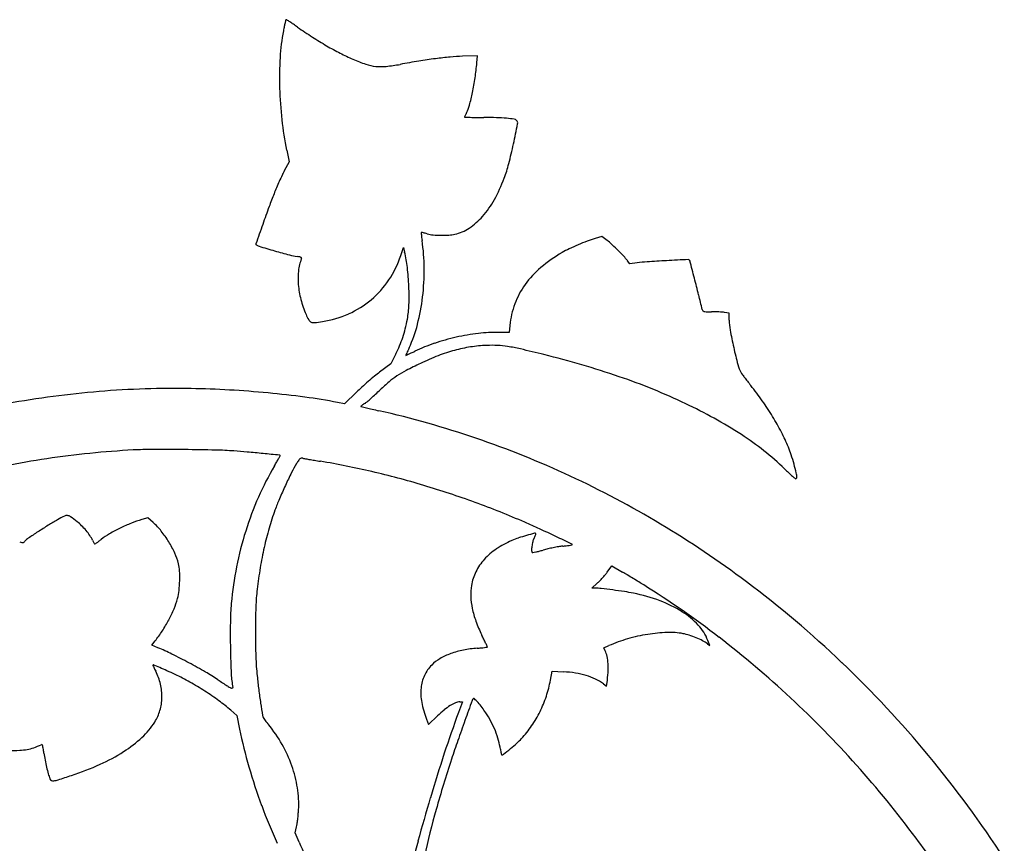
# Model space of a CAD drawing. Units: inches. Extents: x -1132 to 65838, y -39642 to 11723.
# Drawn here: x 44898 to 45208, y -29166 to -28907 of the extents above; entities that cross this region are included whole.
import ezdxf

# ---------------------------------------------------------------- set-up
doc = ezdxf.new("R2010")
doc.units = ezdxf.units.IN
doc.header["$MEASUREMENT"] = 0
doc.layers.add('freecads.com', color=7, linetype='Continuous')

msp = doc.modelspace()

# ---------------------------------------------------------------- linework, layer by layer
at = {"layer": 'freecads.com'}
for p, q in [((45041.86, -28918.81), (45037.12, -28918.98)), ((45041.65, -28921.09), (45041.86, -28918.81)), ((44981.83, -28948.55), (44982.57, -28952.17)), ((44982.57, -28952.17), (44981.08, -28955.03)), ((45080.93, -28975.68), (45078.89, -28976.29)), ((45082.24, -28976.62), (45080.93, -28975.68)), ((45017.72, -28981.68), (45018.56, -28979.18)), ((45018.56, -28979.18), (45018.91, -28980.56)), ((45089.77, -28984.29), (45089, -28983.27)), ((45092.06, -28983.96), (45089.77, -28984.29)), ((45121.01, -28999.74), (45119.58, -28999.54)), ((45121.01, -29001.93), (45121.01, -28999.74)), ((45052.03, -29003.63), (45051.81, -29005.9)), ((45051.81, -29005.9), (45048.57, -29005.85)), ((45016.19, -29012.58), (45014.63, -29015.69)), ((45014.63, -29015.69), (45011.07, -29018.35)), ((45003.77, -29024.63), (45000.01, -29028.26)), ((45000.01, -29028.26), (44997.86, -29027.85)), ((44938.16, -29064.14), (44936.26, -29064.69)), ((44939.84, -29065.64), (44938.16, -29064.14)), ((45082.66, -29081.19), (45084.09, -29079.25)), ((45084.09, -29079.25), (45087.45, -29081.21)), ((45077.8, -29086.27), (45079.52, -29084.71)), ((45078.83, -29086.27), (45077.8, -29086.27)), ((44939.39, -29104.14), (44940.44, -29102.84)), ((45114.17, -29103.73), (45114.88, -29104.25)), ((45114.88, -29104.25), (45114.29, -29102.71)), ((44941.35, -29104.97), (44939.39, -29104.14)), ((45081.53, -29105.05), (45083.16, -29104.33)), ((45081.99, -29105.95), (45081.53, -29105.05)), ((45064.8, -29115.19), (45065.31, -29112.39)), ((45065.31, -29112.39), (45068.88, -29112.56)), ((45082.42, -29117.09), (45082.59, -29115.94)), ((45081.45, -29116.36), (45082.42, -29117.09)), ((45037.09, -29122.03), (45035.87, -29125.34)), ((45036.27, -29122.03), (45037.09, -29122.03)), ((44964.29, -29124.67), (44966.16, -29126.3)), ((44966.16, -29126.3), (44967.03, -29130.56)), ((45025.81, -29127.48), (45026.43, -29129.15)), ((45026.43, -29129.15), (45029.26, -29126.43)), ((44984.5, -29163.18), (44984.95, -29161.33)), ((44985.71, -29166.09), (44984.5, -29163.18))]:
    msp.add_line(p, q, dxfattribs=at)
for centre, radius, start, end in [((45007.8, -28915.35), 27.35, 165.5264, 167.9364), ((45033.97, -28922.1), 54.38, 164.5114, 165.5264), ((44981.69, -28907.61), 0.12, 90.0001, 164.5114), ((44981.69, -28907.81), 0.318, 57.29, 89.9999), ((44890.83, -29049.28), 168.46, 56.8912, 57.29), ((44945.82, -28964.96), 67.78, 55.7394, 56.8912), ((45047.14, -28923.36), 67.5, 169.4144, 176.6162), ((45032.46, -28920.62), 52.56, 167.9364, 169.4144), ((44915.53, -29009.42), 121.59, 54.9956, 55.7393), ((45068.66, -28790.77), 145.36, 234.9956, 237.2007), ((45050.73, -28818.59), 112.26, 237.2007, 239.8772), ((45042.88, -28832.12), 96.62, 239.8772, 242.7583), ((45090.66, -28925.93), 111.09, 176.6163, 181.5745), ((45029.36, -28858.37), 67.09, 242.7584, 246.5453), ((45022.89, -28873.3), 50.82, 246.5454, 251.4707), ((45065.97, -29184.5), 267.39, 99.1698, 100.4383), ((45051.45, -29094.53), 176.25, 97.4362, 99.1697), ((45046.38, -29055.69), 137.08, 95.4873, 97.4362), ((45039.5, -28984.11), 65.18, 92.0888, 95.4873), ((45011.45, -28907.41), 14.84, 251.4706, 263.7861), ((45011.5, -28906.94), 15.31, 263.7861, 275.8583), ((45007.32, -28866.13), 56.34, 275.8584, 280.4382), ((44957.65, -28913.33), 84.36, 351.522, 354.7264), ((44958.97, -28913.53), 83.02, 348.2789, 351.5219), ((45098.99, -28925.7), 119.43, 181.5746, 186.3806), ((44969.51, -28915.72), 72.26, 345.0314, 348.2789), ((45027.47, -28931.21), 12.26, 332.971, 345.0314), ((45084.76, -28927.29), 105.11, 186.3806, 191.6696), ((45037.97, -28938.1), 0.193, 155.5899, 180.0001), ((45037.83, -28938.1), 0.047, 179.9999, 268.6059), ((45073.82, -28954.37), 39.56, 155.027, 155.5898), ((45068.38, -27682.81), 1255.7, 268.60598, 268.68551), ((45057.25, -28946.65), 21.28, 153.7961, 155.027), ((45070.73, -28953.29), 36.31, 152.9711, 153.7961), ((45043.41, -28770.7), 167.53, 268.6855, 269.3577), ((45045.25, -28606.46), 331.78, 269.3578, 269.7609), ((45043.3, -29074.14), 135.91, 88.0969, 89.7609), ((45045.94, -28994.9), 56.62, 84.8959, 88.0969), ((45046.13, -28992.73), 54.44, 82.3241, 84.8959), ((45053.23, -28940.03), 1.27, 43.7596, 82.3241), ((45053.25, -28940.01), 1.24, 348.8204, 43.7596), ((44675.68, -28865.39), 386.11, 347.862, 348.8204), ((44913.94, -28916.63), 142.41, 345.3046, 347.8619), ((45013.66, -28972.04), 36.75, 152.4343, 154.8737), ((45005.54, -28940.66), 47.71, 339.5249, 345.3046), ((45083.66, -29004.86), 114.07, 154.8736, 155.9223), ((45002.32, -28939.46), 51.14, 331.2201, 339.5248), ((45056.93, -28993.67), 85.09, 156.9593, 158.3254), ((45091.73, -29008.47), 122.91, 155.9223, 156.9593), ((45124.49, -29020.52), 157.8, 158.3254, 159.8957), ((45021.5, -28949.99), 29.26, 318.6058, 331.2201), ((45490.13, -29154.36), 547.16, 159.8957, 160.5179), ((45027.36, -28955.16), 21.45, 303.7011, 318.6058), ((51611.5, -31319.9), 7040.29, 160.517863, 160.570804), ((45031.6, -28961.52), 13.81, 282.9697, 303.701), ((45024.2, -28974.44), 0.0573, 88.7562, 183.8147), ((45064.56, -28971.75), 40.51, 183.8148, 184.784), ((45024.19, -28974.95), 0.565, 76.5279, 88.7562), ((45044.24, -28973.45), 20.11, 184.784, 187.133), ((45064.58, -28970.91), 40.61, 187.133, 188.5216), ((45005.01, -29055.03), 82.91, 76.174, 76.5278), ((45013.2, -29021.76), 48.65, 75.4632, 76.1739), ((45005.23, -29052.47), 80.37, 74.9753, 75.4632), ((45028.7, -28965.02), 10.17, 254.9753, 265.1901), ((45030.9, -28938.98), 36.31, 265.19, 269.1515), ((45030.9, -28938.97), 36.31, 269.1514, 273.1239), ((45032.29, -28964.51), 10.73, 273.1239, 282.9697), ((45090.36, -29014.5), 39.89, 106.6996, 110.5555), ((45073.37, -28988.92), 15.16, 47.2958, 54.1681), ((44972.33, -28978.08), 0.206, 160.5707, 230.473), ((44973.89, -28976.18), 2.66, 230.4729, 253.4916), ((45133.02, -28439.26), 562.67, 253.4917, 254.0124), ((44963.25, -28986.09), 61.85, 0.4163, 8.5217), ((45085.59, -29010.47), 34.32, 115.6825, 119.9625), ((45100.13, -29040.7), 67.86, 113.1129, 115.6826), ((45100.59, -29041.78), 69.03, 110.5555, 113.1128), ((45020.12, -29046.61), 93.67, 45.5073, 47.2958), ((45020.24, -29046.49), 93.5, 43.7149, 45.5073), ((45046.78, -28740.26), 249.56, 254.0125, 255.1263), ((44988.09, -28961.22), 20.94, 255.1263, 261.9689), ((44983.01, -28997.27), 15.47, 79.0581, 81.9688), ((45000.29, -28988.03), 14.84, 158.7957, 173.8704), ((44985.7, -28983.35), 1.29, 61.106, 79.058), ((44986.17, -28982.49), 0.307, 15.5511, 61.1059), ((44986.07, -28982.52), 0.409, 338.7957, 15.5512), ((44987, -28971.36), 32.41, 326.3024, 341.4269), ((44981.46, -28989.86), 38.59, 6.6121, 13.951), ((45091.34, -29020.44), 45.82, 119.9624, 130.1763), ((45076.7, -28992.51), 15.39, 36.9106, 43.7149), ((45277.7, -32297.55), 3318.97, 92.92883, 93.04663), ((45108.14, -28983.49), 0.57, 45, 92.9288), ((44939.49, -28994.73), 80.84, 2.391, 6.6121), ((44954.08, -28986.16), 71.02, 353.1093, 0.4164), ((45080.89, -29008.07), 29.63, 130.1763, 144.3346), ((45097.83, -29024.26), 40.7, 93.7467, 98.1543), ((45128, -29484.87), 502.3, 93.0466, 93.7468), ((45108.17, -28983.47), 0.539, 14.3993, 45), ((37372.7, -30969.51), 7986.88, 14.359048, 14.399385), ((45008.37, -28988.9), 22.97, 173.8704, 184.736), ((44360.53, -29180.66), 773.72, 13.9569, 14.35912), ((45012.63, -28988.55), 27.24, 184.7361, 194.7123), ((44989.37, -28972.94), 29.56, 310.0967, 326.3024), ((44941.19, -28994.66), 79.14, 358.1695, 2.3911), ((45077.82, -29005.87), 25.85, 144.3347, 159.6113), ((44958.13, -28986.64), 66.94, 345.6044, 353.1093), ((44673.71, -29102.83), 451.02, 13.3544, 13.9569), ((45019.15, -28986.83), 33.98, 194.7123, 203.1645), ((44989.25, -28972.8), 29.74, 293.9457, 310.0967), ((44991.55, -28996.26), 28.75, 349.1829, 358.1696), ((45078.83, -29006.24), 26.93, 159.6113, 174.4273), ((45003.63, -28993.47), 17.1, 203.1645, 209.5981), ((44987.85, -28969.63), 33.21, 279.0764, 293.9457), ((45113.41, -28998.45), 0.906, 193.3544, 221.0867), ((45113.22, -28998.61), 0.654, 221.0868, 256.505), ((45113.79, -28996.23), 3.1, 256.505, 268.8954), ((45115.42, -28911.84), 87.51, 268.8954, 270), ((45115.42, -29045.2), 45.86, 88.5651, 90), ((45115.21, -29053.54), 54.19, 87.2992, 88.5652), ((45115.48, -29047.93), 48.58, 86.0259, 87.2992), ((45118.08, -29010.46), 11.02, 82.1953, 86.026), ((44990.12, -29001.14), 1.57, 209.5981, 246.713), ((44990.37, -29000.56), 2.2, 246.713, 275.7507), ((44986.26, -28959.67), 43.3, 275.7507, 279.0764), ((44981.14, -28995.15), 39.16, 341.746, 345.9174), ((44966.47, -28991.47), 54.28, 345.9174, 349.1828), ((44980.27, -28992.33), 44.09, 335.3418, 345.6044), ((45138.53, -29001.91), 17.52, 180.0639, 190.4793), ((44983.54, -28995.94), 36.63, 337.4227, 341.746), ((45050.4, -29075.56), 69.88, 102.594, 108.4387), ((45050.13, -29074.35), 68.65, 96.7034, 102.5939), ((45047.76, -29054.17), 48.33, 89.0403, 96.7034), ((45264.32, -28978.65), 145.44, 190.4793, 192.672), ((44980.05, -28994.49), 40.41, 333.4067, 337.4227), ((45272.27, -29126.37), 277.21, 155.3418, 155.5412), ((45045.31, -29060.3), 53.8, 108.4387, 115.5501), ((45046.4, -29054.75), 44.85, 98.6823, 105.1983), ((45046.57, -29055.88), 45.99, 92.2875, 98.6823), ((45046.38, -29051.08), 41.19, 87.465, 92.2874), ((45047, -29037.07), 27.17, 80.8786, 87.4649), ((45041.94, -29068.6), 59.1, 76.8893, 80.8785), ((45276.61, -28975.88), 158.04, 192.672, 194.6855), ((45019.39, -29013.05), 0.105, 155.9079, 180.0001), ((45019.3, -29013.05), 0.0144, 180.0001, 294.5545), ((45891.14, -29402.87), 955.04, 155.86389, 155.90766), ((44700.49, -28315.24), 767.2, 294.55428, 294.62074), ((45152.57, -29071.93), 145.71, 155.5412, 155.8639), ((44979, -28922.97), 98.7, 294.6207, 295.2042), ((44936.45, -28832.58), 198.61, 295.2042, 295.5501), ((45058.97, -29088.91), 81.28, 111.2638, 115.5532), ((45048.06, -29060.86), 51.18, 105.1983, 111.2638), ((44919.43, -29594.58), 599.16, 76.16091, 76.88925), ((44994.93, -29288.1), 283.52, 71.1695, 76.161), ((45089.06, -29151.84), 151.04, 115.5532, 117.4542), ((45135.16, -29012.96), 11.81, 194.6854, 208.1041), ((45079.82, -29105.44), 110.99, 129.355, 130.6918), ((45038.6, -29055.18), 45.98, 126.7729, 129.355), ((45030.37, -29040.7), 25.31, 123.2465, 130.1756), ((45034.95, -29047.69), 33.67, 117.4542, 123.2465), ((45022.84, -29206.28), 197.07, 64.6137, 71.1695), ((45127.03, -29017.3), 2.6, 208.1041, 217.026), ((45259.32, -28917.52), 168.29, 217.026, 217.4759), ((45225.15, -28943.71), 125.25, 217.4759, 218.1951), ((45049.76, -29072.22), 66.18, 132.02, 134.0274), ((45082.37, -29108.4), 114.89, 130.6919, 132.02), ((45050.47, -29064.51), 56.47, 130.1756, 133.979), ((45278.72, -28901.56), 193.41, 218.1951, 218.7145), ((45052.63, -29082.79), 96.35, 35.1311, 38.7145), ((44946.87, -29316.19), 292.76, 94.7081, 100.4014), ((44946.48, -29311.47), 288.02, 88.9446, 94.7081), ((44946.01, -29336.9), 313.46, 86.7395, 88.9446), ((44945.26, -29349.98), 326.56, 84.601, 86.7395), ((44947.67, -29324.51), 300.98, 82.3833, 84.6011), ((44961.89, -29218.19), 193.71, 79.298, 82.3834), ((44952.47, -28963.33), 84.38, 311.4746, 312.7914), ((44944, -28954.18), 96.85, 312.7914, 313.979), ((45005.23, -29029.1), 0.0462, 130.4757, 224.9999), ((45013.33, -29038.59), 12.52, 128.643, 130.4757), ((45005.34, -29028.99), 0.198, 225.0001, 256.5184), ((45321.99, -27708.16), 1358.45, 256.5183, 256.58774), ((45010.99, -29035.67), 8.79, 125.3984, 128.643), ((45016.29, -29043.12), 17.93, 123.4954, 125.3985), ((45002.22, -29021.86), 7.57, 303.4954, 310.2483), ((44957.18, -28968.65), 77.28, 310.2483, 311.4746), ((45040.01, -29170.09), 157.01, 57.2878, 64.6137), ((45058.26, -29078.83), 89.47, 31.343, 35.1311), ((45060.55, -28804.53), 231.34, 256.5877, 257.0477), ((45107.16, -28601.87), 439.29, 257.0476, 257.3323), ((44946.39, -29317.14), 293.82, 71.1413, 77.3323), ((45064.92, -29074.77), 81.67, 27.386, 31.343), ((45077.38, -29111.9), 87.85, 45.9726, 57.2878), ((45084.96, -29064.39), 59.1, 22.3435, 27.3861), ((44944.14, -29323.75), 300.8, 65.0585, 71.1414), ((44949.3, -29333.77), 291.39, 93.0898, 98.4719), ((44939.74, -29156.59), 113.95, 90.1212, 93.0899), ((44941.33, -29907.6), 864.96, 89.45493, 90.12116), ((44941.11, -29930.26), 887.62, 88.80695, 89.45485), ((44957.55, -29141.04), 98.22, 85.5369, 88.8069), ((44935.74, -29420.39), 378.42, 84.8892, 85.5369), ((44908.23, -29727.96), 687.23, 84.47486, 84.88923), ((44218.27, -36860.64), 7853.2, 84.437025, 84.474841), ((44793.25, -28944.1), 211.89, 331.4044, 331.6865), ((44979.52, -29044.82), 0.397, 49.5746, 84.437), ((44979.74, -29044.57), 0.0646, 331.6865, 49.5745), ((45107.07, -29055.3), 35.2, 18.1053, 22.3436), ((45077.73, -29064.9), 66.07, 15.4597, 18.1053), ((44946.13, -29312.48), 269.86, 98.4718, 104.1727), ((45057.55, -29094.88), 92.44, 149.3811, 156.2454), ((44886.17, -28993.45), 106.7, 329.3811, 330.1443), ((44931.36, -29019.39), 54.6, 330.1443, 331.4044), ((45019.11, -29067.85), 39.99, 148.7227, 153.347), ((45013.09, -29064.19), 32.94, 146.5368, 148.7226), ((44987.48, -29047.27), 2.24, 130.9868, 146.5368), ((44986.51, -29046.15), 0.761, 99.1089, 130.9868), ((44986.61, -29046.74), 1.36, 78.5144, 99.1089), ((44990.72, -29026.48), 19.31, 258.5144, 260.1251), ((45102.97, -28381.66), 673.83, 260.1251, 260.24908), ((45088.11, -28468.15), 586.07, 260.24906, 260.41912), ((45130.55, -28216.7), 841.08, 260.41903, 260.54875), ((44950.58, -29297.85), 254.95, 76.8415, 80.5487), ((45072.89, -29066.23), 71.08, 13.1779, 15.4598), ((45114.61, -29115.78), 146.84, 153.347, 155.1038), ((44944.77, -29322.67), 280.44, 73.3901, 76.8416), ((44941.99, -29328.36), 305.89, 59.0272, 65.0585), ((45439.31, -28737.47), 432.91, 225.9726, 226.4193), ((45146.59, -29045.06), 8.29, 226.4192, 234.0704), ((45135.77, -29051.51), 6.51, 360, 13.1779), ((45116.75, -29116.78), 149.19, 155.1039, 156.8864), ((44943.63, -29326.49), 284.42, 69.9625, 73.3902), ((45141.94, -29051.49), 0.356, 234.0703, 295.2515), ((45141.95, -29051.51), 0.329, 295.2515, 360), ((45067.31, -29099.17), 103.1, 156.2453, 162.5701), ((45039.48, -29083.8), 65.18, 156.8865, 160.1966), ((44947.17, -29316.81), 274.12, 66.4386, 69.9625), ((44912.7, -29065.18), 1.77, 84.2416, 116.4358), ((44912.68, -29065.35), 1.94, 54.2276, 84.2417), ((45064.77, -29092.9), 92.06, 160.1967, 163.9261), ((44984.34, -29191.6), 147.19, 121.7698, 123.2813), ((44952.7, -29140.51), 87.1, 119.5309, 121.7699), ((44931.88, -29103.75), 44.84, 116.4358, 119.5309), ((44879.59, -29111.29), 58.56, 51.6707, 54.2276), ((44905.22, -29078.86), 17.23, 45.2964, 51.6708), ((44901.42, -29082.71), 22.64, 40.1017, 45.2964), ((44952.56, -29114.67), 52.62, 111.8524, 116.0472), ((44946.13, -29098.63), 35.35, 106.2006, 111.8525), ((44925.04, -29082.24), 22.24, 38.7425, 48.2898), ((44949.75, -29310.89), 267.66, 65.3483, 66.4387), ((44935.44, -29339.28), 318.63, 53.1776, 59.0271), ((45021.28, -29247.87), 214.5, 123.2812, 124.2497), ((44902.35, -29081.92), 21.41, 34.7926, 40.1016), ((44910.24, -29076.44), 11.8, 26.5006, 34.7927), ((44939.73, -29092.44), 26.95, 120.2949, 127.1186), ((44951.74, -29113), 50.77, 116.0472, 120.2949), ((44916.59, -29089.02), 33.08, 31.6522, 38.7425), ((45070.82, -29100.27), 106.79, 162.5701, 168.7849), ((45078.5, -29096.86), 106.35, 163.9262, 167.2732), ((45072.98, -29124.1), 56.64, 106.1067, 108.7836), ((45098.24, -29211.6), 147.7, 105.1066, 106.1067), ((45059.86, -29069.42), 0.442, 45, 105.1065), ((45054.03, -29067.42), 6.44, 335.6702, 340.1501), ((45053.59, -29067.27), 6.9, 340.1502, 343.4962), ((45060.09, -29069.19), 0.119, 343.4963, 45), ((44900.62, -29417.93), 385.44, 64.5186, 65.3482), ((44901.59, -29061.07), 11.21, 250.5661, 254.2998), ((44898.81, -29070.95), 0.939, 254.2999, 277.2661), ((44898.85, -29071.3), 0.595, 277.2662, 308.7089), ((44897.31, -29069.37), 3.06, 308.7089, 318.0576), ((44903.58, -29075.01), 5.37, 124.2496, 138.0577), ((44967.42, -29047.93), 52.09, 206.5006, 207.0181), ((44949.32, -29057.16), 31.77, 207.0181, 207.7675), ((44967.4, -29047.64), 52.2, 207.7675, 208.1539), ((44921.73, -29072.08), 0.401, 208.1537, 220.476), ((44921.46, -29072.31), 0.0521, 220.4763, 303.78), ((44880.92, -29011.7), 72.97, 303.7797, 304.3137), ((44907.35, -29050.42), 26.09, 304.3138, 306.0633), ((44892.52, -29030.06), 51.27, 306.0633, 307.1187), ((44917.2, -29088.65), 32.36, 24.5002, 31.6523), ((45063.68, -29097.59), 28.53, 112.8674, 123.8949), ((45065.12, -29100.99), 32.22, 108.7836, 112.8674), ((45070.41, -29074.54), 11.54, 165.734, 172.8824), ((45064.27, -29072.98), 5.21, 152.771, 165.7339), ((45049.4, -29065.33), 11.51, 332.7709, 335.6702), ((43597.82, -32151.59), 3413.67, 64.42371, 64.51859), ((45064.14, -29028.39), 44.88, 277.1468, 278.3564), ((45053.88, -28958.53), 115.49, 278.3564, 278.7611), ((45071.44, -29072.48), 0.191, 278.7611, 315), ((45071.49, -29072.53), 0.118, 315, 64.4238), ((44929.19, -29083.18), 19.18, 13.9195, 24.5002), ((45088.4, -29099.1), 116.5, 167.2732, 170.4689), ((45059.11, -29090.78), 20.33, 123.8949, 138.1103), ((45071.46, -29074.67), 12.61, 172.8825, 178.9364), ((45059.64, -29074.46), 0.781, 178.9364, 224.9388), ((45059.22, -29074.88), 0.186, 224.9388, 280.8069), ((45049.66, -29024.83), 51.14, 280.8069, 281.8664), ((45054.49, -29047.8), 27.66, 281.8665, 284.1984), ((45048.89, -29025.67), 50.5, 284.1984, 285.6845), ((45071.7, -29106.89), 33.87, 103.1411, 105.6844), ((45077.15, -29130.22), 57.83, 101.4371, 103.1411), ((45076.72, -29128.11), 55.68, 99.7211, 101.4371), ((45071.16, -29095.64), 22.74, 96.3706, 99.721), ((45059.63, -28992.39), 81.16, 276.3706, 277.1468), ((44935.97, -29081.5), 12.2, 3.1211, 13.9195), ((45056.99, -29088.88), 17.49, 138.1102, 153.5395), ((44911.56, -29082.83), 36.65, 358.3651, 3.1211), ((45073.99, -29100.9), 110.01, 168.7849, 174.8626), ((45115.06, -29103.57), 143.53, 170.4689, 173.2018), ((45055.22, -29088), 15.51, 153.5394, 170.426), ((45054.86, -29059.51), 35.28, 318.1787, 320.2717), ((45068.02, -29070.45), 18.16, 320.2717, 323.712), ((44990.74, -29246.59), 191.58, 59.1523, 59.6819), ((44887.66, -29419.17), 392.6, 58.8426, 59.1522), ((44910.73, -29082.81), 37.48, 353.599, 358.3651), ((45068.3, -29072.43), 16.63, 312.4255, 316.0818), ((45055.09, -29059.71), 34.97, 316.0818, 318.1786), ((44887.5, -29419.43), 392.91, 58.5329, 58.8425), ((44991.59, -29249.36), 193.51, 58.0069, 58.5329), ((44929.23, -29347.58), 328.99, 46.3103, 53.1775), ((44930.73, -29085.05), 17.35, 345.1218, 353.5991), ((45036.32, -29094.18), 64.23, 173.2018, 178.1623), ((45056.04, -29088.14), 16.34, 170.4259, 182.5414), ((45078.83, -29104.02), 17.74, 83.7116, 90), ((45060.96, -29266.21), 180.92, 82.5683, 83.7117), ((45063.2, -29249.05), 163.61, 81.2539, 82.5683), ((45079.59, -29142.5), 55.81, 78.3225, 81.2538), ((45078.96, -29145.54), 58.92, 69.839, 78.3225), ((44937.77, -29335.52), 295.1, 52.3993, 58.0069), ((44923.15, -29083.04), 25.2, 337.3487, 345.1219), ((45041.5, -29097.98), 77.39, 174.8625, 179.3065), ((45062.96, -29087.83), 23.26, 182.5414, 191.8395), ((45086.84, -29124.09), 36.06, 57.5857, 69.8389), ((44907.17, -29076.37), 42.51, 332.0947, 337.3487), ((45211.81, -29099.82), 239.82, 178.1623, 180.0241), ((45068.73, -29086.62), 29.16, 191.8395, 200.1048), ((45092.03, -29115.91), 26.37, 43.1506, 57.5856), ((44904.92, -29075.18), 45.06, 326.9664, 332.0947), ((45231.68, -29100.28), 267.59, 179.3065, 181.0711), ((45084.74, -29080.76), 46.21, 200.1048, 205.9598), ((44912.05, -29079.81), 36.56, 320.968, 326.9664), ((45212.39, -29099.82), 240.4, 180.0241, 181.9095), ((45103.31, -29149.8), 49.65, 92.0868, 99.1731), ((45102.32, -29122.58), 22.41, 79.2402, 92.0867), ((45103.47, -29116.53), 16.25, 72.1753, 79.2402), ((45100.54, -29107.93), 14.71, 20.8052, 43.1506), ((44656.53, -29289.24), 430.05, 25.7607, 25.9598), ((44822.49, -29209.15), 245.78, 25.4579, 25.7607), ((44505.24, -29360.19), 597.15, 25.35046, 25.45795), ((45101.56, -29145.99), 45.54, 105.9899, 113.8391), ((45104.16, -29155.05), 54.97, 99.1732, 105.9899), ((45099.67, -29128.35), 28.67, 67.557, 72.1754), ((45100.06, -29127.4), 27.64, 62.9048, 67.5571), ((45107.57, -29112.73), 11.16, 53.7462, 62.9048), ((44924.29, -29353.01), 317.18, 47.087, 52.3992), ((44908.78, -29181.53), 83.2, 63.6236, 66.9586), ((45264.69, -29099.67), 300.61, 181.0711, 182.5961), ((45040.91, -29127.04), 21.54, 110.3253, 120.3104), ((45042.52, -29131.37), 26.17, 101.2512, 110.3254), ((45043.99, -29138.79), 33.72, 93.7492, 101.2513), ((45038.84, -29060.07), 45.16, 273.7491, 275.3222), ((45040.98, -29083.05), 22.08, 275.3222, 278.0085), ((45038.77, -29067.39), 37.9, 278.0085, 279.2896), ((45043.67, -29105.09), 1.34, 17.5107, 25.3505), ((45044.88, -29104.71), 0.0772, 279.2895, 17.5106), ((45076, -29109.05), 6.74, 11.4665, 27.3443), ((44858.41, -29283.11), 196.58, 61.8694, 63.6236), ((44859.22, -29281.6), 194.87, 60.1182, 61.8694), ((45055.79, -29105.04), 83.71, 181.9094, 186.051), ((45036.45, -29119.4), 12.69, 120.3104, 135.1505), ((45066.09, -29111.06), 16.85, 3.4559, 11.4665), ((44918.85, -29358.44), 344.02, 39.6693, 46.3103), ((44939.86, -29110.5), 0.0964, 67.9396, 179.9999), ((44940, -29110.5), 0.241, 180, 204.6293), ((45011.36, -29077.79), 78.74, 204.6292, 205.0442), ((44839.53, -29358.06), 267.21, 67.4744, 67.9397), ((44973.08, -29095.67), 36.49, 205.0442, 206.0902), ((44997.5, -29083.71), 63.68, 206.0902, 206.7796), ((44924.19, -29120.71), 18.44, 13.3205, 26.7796), ((44908.02, -29192.93), 88.44, 65.8608, 67.4745), ((44882.44, -29250.01), 150.99, 64.7799, 65.8609), ((44920.73, -29174.54), 71.39, 56.4133, 60.1182), ((45035.75, -29118.7), 11.71, 135.1506, 154.8775), ((45067.12, -29148.25), 35.73, 81.0908, 87.1643), ((45068.75, -29137.87), 25.22, 73.2044, 81.0907), ((45045.68, -29110.56), 37.3, 351.7136, 356.5317), ((45059.97, -29111.43), 22.99, 356.5316, 3.4559), ((44915.71, -29179.37), 72.91, 60.7032, 64.7799), ((44906.74, -29195.35), 91.23, 57.2572, 60.7032), ((45198.91, -28755.64), 431.46, 236.4134, 236.8791), ((44991.56, -29112.05), 27.2, 182.5961, 191.4764), ((45183.96, -29091.45), 212.6, 186.0509, 187.217), ((45035.83, -29118.74), 11.8, 154.8775, 174.4961), ((45028.25, -29108.51), 37.15, 341.5855, 349.6322), ((45070, -29133.71), 20.88, 64.5209, 73.2044), ((45072.73, -29127.98), 14.53, 53.1249, 64.521), ((44925.73, -29120.35), 16.86, 358.9275, 13.3205), ((44908.55, -29192.54), 87.89, 53.7561, 57.2571), ((44969.93, -29106.63), 12.38, 236.8791, 242.9218), ((44964.6, -29117.03), 0.694, 242.9218, 281.3587), ((44964.7, -29117.5), 0.215, 281.3587, 11.4764), ((45179.88, -29091.97), 208.48, 187.217, 188.4003), ((45039.87, -29119.13), 15.86, 174.4961, 191.0389), ((44926.77, -29120.37), 15.82, 344.0387, 358.9275), ((44926.4, -29168.19), 57.7, 48.9575, 53.7561), ((45057.1, -29115.77), 33.41, 191.0389, 200.5132), ((45039.81, -29133.64), 12.34, 113.2689, 122.1027), ((45036.27, -29125.39), 3.36, 90, 113.2689), ((47646.2, -30065.29), 2771.65, 160.09378, 160.23151), ((45041.65, -29122.13), 1.59, 135, 160.0938), ((45040.69, -29121.18), 0.239, 44.304, 135), ((45012.74, -29148.46), 39.29, 41.8465, 44.304), ((45021.99, -29140.18), 26.88, 37.6527, 41.8465), ((45027.96, -29108.41), 37.46, 333.5883, 341.5854), ((44920.39, -29357.21), 322.92, 41.822, 47.087), ((44928.47, -29120.85), 14.05, 327.7685, 344.0387), ((45440.46, -29053.49), 471.89, 188.4003, 188.8784), ((45053.73, -29151.75), 35.21, 129.4822, 134.0203), ((45043.03, -29138.76), 18.39, 122.1028, 129.4822), ((45403.92, -29260.8), 392.18, 159.7937, 161.7795), ((45018.16, -29143.13), 31.72, 33.9484, 37.6526), ((45021.65, -29140.79), 27.51, 27.3697, 33.9484), ((45028.32, -29108.58), 37.06, 325.5481, 333.5883), ((44920.11, -29115.59), 23.93, 312.613, 327.7685), ((44976.24, -29126), 2.04, 188.8785, 211.3723), ((44976.71, -29125.71), 2.59, 211.3724, 217.333), ((45030.51, -29084.68), 70.26, 217.3331, 217.8792), ((45026.32, -29087.94), 64.95, 217.8793, 218.5842), ((45046.06, -29072.19), 90.19, 218.5842, 219.1354), ((45574.93, -29320.87), 570.67, 160.2315, 160.9069), ((45016.55, -29143.43), 33.26, 21.6625, 27.3696), ((45114.88, -29100.48), 150.88, 191.5004, 196.1593), ((44940.39, -29158.18), 46.04, 29.6785, 39.1354), ((45018.45, -29142.67), 31.21, 15.8007, 21.6624), ((45029.78, -29109.59), 35.29, 317.2074, 325.5481), ((44907.84, -29102.24), 42.06, 302.6784, 312.613), ((45420.34, -29267.36), 407.08, 160.9069, 161.7769), ((45030.7, -29139.2), 18.48, 7.1218, 15.8007), ((45040.76, -29119.75), 20.33, 311.7229, 317.2073), ((44891.41, -29020.5), 116.91, 271.2924, 273.1667), ((44896.78, -29117.54), 19.72, 273.1666, 280.1563), ((44897.94, -29124.02), 13.14, 280.1564, 289.2195), ((44892.52, -29108.48), 29.6, 289.2196, 294.1586), ((44904.73, -29135.69), 0.232, 45.5766, 114.1586), ((44904.33, -29136.09), 0.792, 17.9462, 45.5766), ((44900.49, -29137.34), 4.83, 8.9465, 17.9462), ((44836.15, -29147.47), 69.97, 7.6699, 8.9464), ((44900.06, -29090.12), 56.46, 294.1361, 302.6784), ((44944.33, -29155.93), 41.5, 19.4559, 29.6785), ((45061.83, -29135.31), 12.89, 187.1217, 190.1571), ((45055.9, -29136.38), 6.87, 190.1571, 195.0194), ((44923.59, -28981.71), 201.41, 308.8859, 309.6869), ((45003.01, -29077.42), 77.04, 309.6868, 311.7228), ((44948.04, -29132.4), 42.94, 187.67, 190.6091), ((44958.51, -29130.44), 53.58, 190.6091, 193.0984), ((45535.02, -29303.96), 530.2, 161.7795, 163.3636), ((45409.02, -29263.64), 395.16, 161.7769, 164.1747), ((45055.95, -29136.36), 6.92, 195.0194, 198.8215), ((45049.51, -29138.56), 0.116, 198.8214, 270.0001), ((45049.51, -29137.85), 0.829, 270, 308.8859), ((44913.2, -29363.13), 351.35, 33.0987, 39.6692), ((44953.31, -29131.65), 48.25, 193.0983, 195.6469), ((44883.67, -29053.54), 96.54, 288.4199, 294.1361), ((45142.28, -29092.54), 179.41, 196.1593, 200.2507), ((44946.89, -29155.02), 38.78, 8.8713, 19.4559), ((44920.5, -29357.11), 322.77, 36.5551, 41.8219), ((44921.5, -29140.56), 15.21, 195.6469, 201.6707), ((44908.34, -29145.78), 1.06, 201.6706, 241.6586), ((44908.4, -29145.68), 1.18, 241.6587, 278.6305), ((44907.21, -29137.81), 9.13, 278.6305, 287.8563), ((44773.17, -28721.74), 446.26, 287.8563, 288.4199), ((44951.98, -29154.23), 33.64, 357.0936, 8.8713), ((45510.6, -29296.66), 504.72, 163.3636, 164.9766), ((45142.19, -29092.57), 179.31, 200.2506, 204.3432), ((44942.15, -29153.73), 43.47, 355.1216, 357.0936), ((45291.98, -29230.46), 273.51, 164.1747, 167.334), ((44939.38, -29153.66), 46.24, 351.6403, 353.3875), ((44934.05, -29153.04), 51.61, 353.3876, 355.1215), ((44974.54, -29158.82), 10.7, 346.4607, 351.6402), ((44856.65, -29404.45), 402.25, 35.1415, 36.5551), ((45040.47, -29143.22), 59.34, 202.6659, 211.7681), ((45287.7, -29236.84), 273.93, 164.9766, 167.5253)]:
    msp.add_arc(centre, radius, start, end, dxfattribs=at)

doc.saveas('drawing.dxf')
